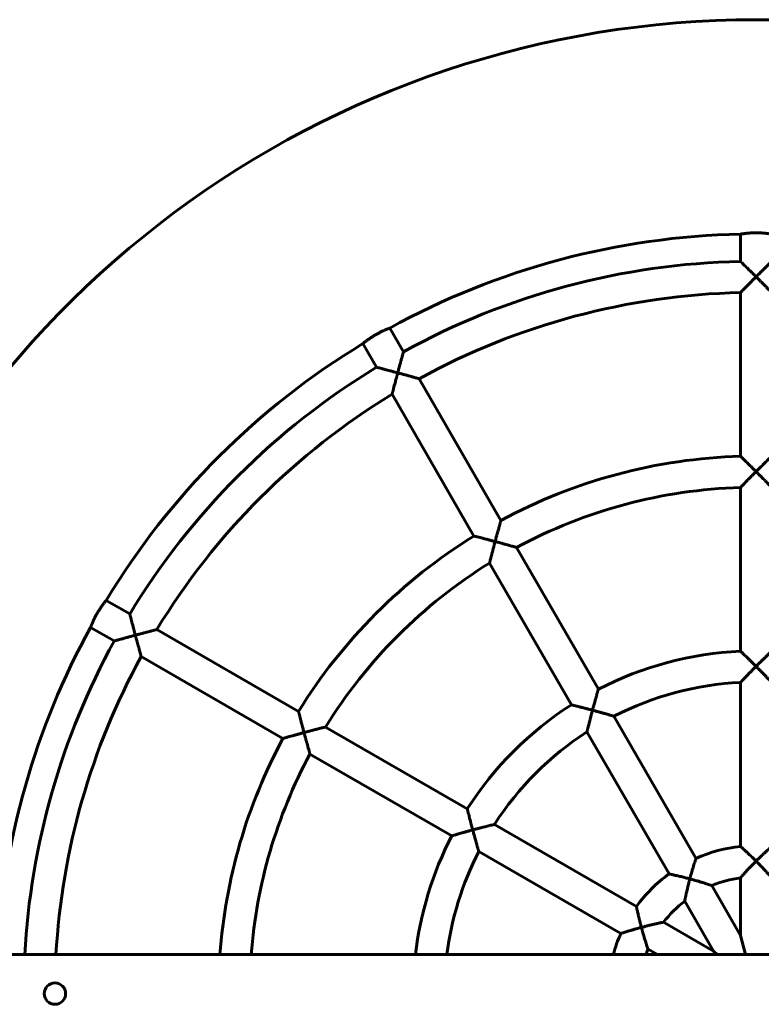
# Model space of a CAD drawing. Units: millimetres. Extents: x 6662 to 10404, y -8827 to -1327.
# Drawn here: x 8155 to 8536, y -5082 to -4577 of the extents above; entities that cross this region are included whole.
import ezdxf

# ---------------------------------------------------------------- set-up
doc = ezdxf.new("R2010")
doc.units = ezdxf.units.MM
doc.linetypes.add('K5LT_BASIC', pattern=[0])

msp = doc.modelspace()

# ---------------------------------------------------------------- linework, layer by layer
at = {"linetype": 'K5LT_BASIC', "lineweight": 60}
for p, q in [((8525.11, -4686.84), (8525.11, -4700.85)), ((8525.11, -4716.85), (8525.11, -4800.88)), ((8345.08, -4735.08), (8352.08, -4747.21)), ((8331.22, -4743.08), (8338.23, -4755.21)), ((8360.09, -4761.07), (8402.1, -4833.84)), ((8346.23, -4769.07), (8388.24, -4841.84)), ((8525.11, -4816.89), (8525.11, -4900.94)), ((8410.1, -4847.7), (8452.13, -4920.5)), ((8396.25, -4855.7), (8438.28, -4928.5)), ((8211.56, -4881.87), (8199.43, -4874.87)), ((8203.56, -4895.73), (8191.43, -4888.73)), ((8298.19, -4931.89), (8225.42, -4889.88)), ((8290.19, -4945.75), (8217.42, -4903.73)), ((8525.11, -4916.96), (8525.11, -5001.18)), ((8460.14, -4934.37), (8502.25, -5007.31)), ((8384.85, -4981.92), (8312.06, -4939.89)), ((8446.29, -4942.37), (8488.4, -5015.31)), ((8376.85, -4995.78), (8304.06, -4953.75)), ((8471.66, -5032.04), (8398.73, -4989.93)), ((8463.66, -5045.9), (8390.73, -5003.79)), ((8525.11, -5017.3), (8525.11, -5046.9)), ((8510.31, -5021.26), (8525.11, -5046.9)), ((8496.45, -5029.26), (8511.25, -5054.9)), ((8511.25, -5054.9), (8485.62, -5040.1)), ((8525.11, -5046.9), (8527.75, -5056.76)), ((8482.47, -5056.76), (8477.62, -5053.96)), ((8513.11, -5056.76), (8511.25, -5054.9)), ((7160.44, -5056.76), (9905.78, -5056.76))]:
    msp.add_line(p, q, dxfattribs=at)
msp.add_circle((8173.11, -5076.76), 5.5, dxfattribs=at)
for radius, start, end in [(500, 16.6367, 163.3633), (390, 91.1754, 118.8246), (375.99, 91.2192, 118.7808), (359.99, 91.2734, 118.7266), (390, 121.1754, 148.8246), (375.99, 121.2192, 148.7808), (359.99, 121.2734, 148.7266), (275.99, 91.661, 118.339), (259.99, 91.7633, 118.2367), (275.99, 121.661, 148.339), (259.99, 121.7633, 148.2367), (390, 151.1754, 177.0605), (375.99, 151.2192, 176.9509), (175.99, 92.6053, 117.3947), (359.99, 151.2734, 176.8152), (159.99, 92.8661, 117.1339), (175.99, 122.6053, 147.3947), (159.99, 122.8661, 147.1339), (275.99, 151.661, 175.8444), (259.99, 151.7633, 175.5882), (175.99, 152.6053, 173.4748), (159.99, 152.8661, 172.819), (75.99, 96.0428, 113.9572), (75.99, 126.0428, 143.9572), (59.99, 97.6631, 112.337), (59.99, 127.6631, 142.3369), (75.99, 156.0428, 164.7412), (59.99, 157.663, 160.5266)]:
    msp.add_arc((8533.11, -5076.76), radius, start, end, dxfattribs=at)
for points, knots in [([(8525.11, -4686.84), (8525.11, -4686.84), (8525.14, -4686.83), (8525.24, -4686.82), (8525.36, -4686.8), (8525.53, -4686.77), (8525.8, -4686.73), (8526.17, -4686.67), (8526.65, -4686.61), (8527.24, -4686.53), (8527.94, -4686.45), (8528.61, -4686.38), (8529.16, -4686.33), (8529.64, -4686.3), (8530.22, -4686.26), (8530.92, -4686.22), (8531.74, -4686.19), (8532.62, -4686.17), (8533.57, -4686.17), (8534.5, -4686.19), (8535.33, -4686.22), (8536.1, -4686.26), (8536.86, -4686.32), (8537.65, -4686.38), (8538.42, -4686.46), (8539.15, -4686.55), (8539.71, -4686.62), (8540.08, -4686.68), (8540.39, -4686.72), (8540.65, -4686.76), (8540.84, -4686.79), (8540.96, -4686.81), (8541.07, -4686.83), (8541.11, -4686.84), (8541.11, -4686.84)], [0, 0, 0, 0, 1.31159, 2.186046, 2.720338, 3.540289, 4.664268, 5.904339, 6.917738, 8.328981, 9.789059, 10.988213, 11.771692, 12.486779, 13.266745, 14.403729, 15.608037, 16.760889, 18.101973, 19.532497, 20.678522, 21.653454, 22.920281, 24.177265, 25.509272, 27.003365, 28.459419, 29.348321, 30.039613, 31.210085, 32.185094, 32.797954, 33.434096, 35, 35, 35, 35]), ([(8525.11, -4700.85), (8525.11, -4700.85), (8525.13, -4700.87), (8525.22, -4700.95), (8525.34, -4701.07), (8525.49, -4701.22), (8525.63, -4701.36), (8525.77, -4701.5), (8525.95, -4701.67), (8526.25, -4701.96), (8526.82, -4702.52), (8527.58, -4703.27), (8528.35, -4704.04), (8529.01, -4704.68), (8529.69, -4705.35), (8530.32, -4705.99), (8531.15, -4706.81), (8532.02, -4707.67), (8532.78, -4708.43), (8533.11, -4708.76)], [0, 0, 0, 0, 0.970738, 1.767791, 2.595299, 3.319962, 3.997184, 4.410245, 4.82635, 5.807223, 7.169834, 9.413535, 11.108165, 12.112311, 13.424647, 15.132324, 15.789838, 18.139624, 20, 20, 20, 20]), ([(8541.11, -4700.85), (8541.11, -4700.85), (8541.09, -4700.87), (8540.99, -4700.96), (8540.86, -4701.09), (8540.67, -4701.28), (8540.45, -4701.49), (8540.08, -4701.85), (8539.67, -4702.26), (8539.02, -4702.9), (8538.3, -4703.61), (8537.49, -4704.41), (8536.78, -4705.11), (8536.37, -4705.52), (8535.95, -4705.93), (8535.62, -4706.26), (8535.24, -4706.64), (8534.88, -4707), (8534.55, -4707.32), (8534.3, -4707.58), (8534.11, -4707.76), (8533.98, -4707.89), (8533.86, -4708.02), (8533.74, -4708.13), (8533.64, -4708.24), (8533.54, -4708.33), (8533.47, -4708.41), (8533.4, -4708.47), (8533.35, -4708.53), (8533.3, -4708.57), (8533.27, -4708.61), (8533.24, -4708.64), (8533.21, -4708.66), (8533.19, -4708.68), (8533.17, -4708.71), (8533.15, -4708.72), (8533.14, -4708.74), (8533.12, -4708.74), (8533.11, -4708.76)], [0, 0, 0, 0, 2.006453, 3.627064, 5.274104, 6.988057, 8.791304, 10.051447, 14.162724, 15.494635, 19.338785, 23.705121, 25.279443, 27.67603, 28.458193, 29.972298, 31.376821, 32.675155, 33.843429, 34.918454, 35.423269, 35.907598, 36.395523, 36.845012, 37.255842, 37.595644, 37.899613, 38.129135, 38.314205, 38.445611, 38.561834, 38.653706, 38.732875, 38.798017, 38.862305, 38.917649, 38.959415, 39, 39, 39, 39]), ([(8525.11, -4716.85), (8525.11, -4716.85), (8525.13, -4716.84), (8525.19, -4716.77), (8525.3, -4716.65), (8525.52, -4716.43), (8525.87, -4716.08), (8526.17, -4715.77), (8526.56, -4715.38), (8526.93, -4715), (8527.57, -4714.35), (8528.14, -4713.77), (8528.97, -4712.93), (8529.7, -4712.19), (8530.75, -4711.13), (8531.81, -4710.06), (8532.68, -4709.19), (8533.11, -4708.76)], [0, 0, 0, 0, 0.80203, 1.284232, 1.934333, 3.267527, 4.159907, 5.422738, 5.729618, 7.063367, 7.997069, 9.74176, 10.423392, 12.612598, 13.666671, 15.8696, 18, 18, 18, 18]), ([(8533.11, -4708.76), (8533.57, -4709.22), (8534.24, -4709.89), (8535.07, -4710.73), (8535.83, -4711.49), (8536.49, -4712.16), (8537.27, -4712.94), (8537.84, -4713.52), (8538.41, -4714.1), (8538.96, -4714.66), (8539.37, -4715.08), (8539.93, -4715.65), (8540.32, -4716.05), (8540.68, -4716.41), (8540.87, -4716.61), (8541.01, -4716.75), (8541.09, -4716.83), (8541.11, -4716.85), (8541.11, -4716.85)], [0, 0, 0, 0, 2.425173, 3.520122, 4.427093, 6.496174, 7.174557, 8.817832, 9.810646, 10.657402, 12.325525, 12.632288, 14.844739, 15.580794, 16.46821, 17.414265, 18.162804, 19, 19, 19, 19]), ([(8331.22, -4743.08), (8331.22, -4743.08), (8331.24, -4743.06), (8331.31, -4743), (8331.41, -4742.93), (8331.53, -4742.83), (8331.75, -4742.65), (8332.08, -4742.39), (8332.45, -4742.1), (8332.83, -4741.81), (8333.25, -4741.5), (8333.75, -4741.13), (8334.3, -4740.74), (8334.89, -4740.33), (8335.5, -4739.93), (8336.12, -4739.52), (8336.76, -4739.13), (8337.4, -4738.74), (8338.05, -4738.36), (8338.72, -4737.99), (8339.41, -4737.62), (8340.12, -4737.25), (8340.85, -4736.89), (8341.45, -4736.61), (8342.03, -4736.34), (8342.47, -4736.14), (8342.91, -4735.95), (8343.29, -4735.79), (8343.74, -4735.6), (8344.2, -4735.42), (8344.58, -4735.27), (8344.82, -4735.17), (8344.98, -4735.11), (8345.06, -4735.08), (8345.08, -4735.08), (8345.08, -4735.08)], [0, 0, 0, 0, 1.079319, 2.158597, 2.698215, 3.537242, 4.68893, 6.166384, 7.360453, 8.258134, 9.424061, 10.578881, 11.742405, 12.906748, 14.044478, 15.146162, 16.230234, 17.311314, 18.387091, 19.474594, 20.594538, 21.778351, 23.038465, 24.351536, 25.017985, 26.336056, 26.981771, 27.818314, 28.949109, 30.350805, 31.801041, 33.065127, 34.001127, 35.093176, 36, 36, 36, 36]), ([(8352.08, -4747.21), (8352.08, -4747.21), (8352.08, -4747.24), (8352.04, -4747.35), (8352, -4747.52), (8351.94, -4747.72), (8351.89, -4747.92), (8351.84, -4748.1), (8351.77, -4748.34), (8351.66, -4748.75), (8351.46, -4749.46), (8351.26, -4750.17), (8351, -4751.1), (8350.81, -4751.79), (8350.48, -4753.03), (8350.23, -4753.94), (8349.84, -4755.36), (8349.51, -4756.57), (8349.23, -4757.63), (8349.11, -4758.06)], [0, 0, 0, 0, 0.971116, 1.767714, 2.595181, 3.319842, 3.997091, 4.410176, 4.826302, 5.807214, 7.169838, 9.081088, 9.498626, 11.774915, 12.282898, 15.012279, 15.66867, 18.232525, 20, 20, 20, 20]), ([(8349.11, -4758.06), (8348.84, -4757.99), (8348.12, -4757.8), (8346.88, -4757.47), (8345.65, -4757.14), (8344.41, -4756.82), (8343.59, -4756.6), (8342.51, -4756.32), (8341.74, -4756.12), (8340.56, -4755.81), (8339.83, -4755.62), (8339.23, -4755.47), (8338.97, -4755.4), (8338.75, -4755.34), (8338.58, -4755.3), (8338.43, -4755.26), (8338.31, -4755.23), (8338.24, -4755.21), (8338.23, -4755.21), (8338.23, -4755.21)], [0, 0, 0, 0, 1.095652, 2.95092, 5.065978, 6.205883, 8.209806, 8.621523, 11.066366, 11.845947, 14.624276, 15.259479, 16.08143, 16.64991, 17.243501, 17.964023, 18.561667, 19.482166, 20, 20, 20, 20]), ([(8349.11, -4758.06), (8349.01, -4758.46), (8348.85, -4759.07), (8348.62, -4759.93), (8348.36, -4760.9), (8348.11, -4761.82), (8347.84, -4762.87), (8347.62, -4763.7), (8347.31, -4764.87), (8347.08, -4765.78), (8346.81, -4766.82), (8346.66, -4767.4), (8346.52, -4767.95), (8346.43, -4768.28), (8346.35, -4768.59), (8346.3, -4768.8), (8346.26, -4768.95), (8346.24, -4769.05), (8346.23, -4769.07), (8346.23, -4769.07)], [0, 0, 0, 0, 1.603316, 2.464014, 3.509534, 5.577602, 6.280712, 7.952036, 9.160787, 11.516474, 12.247072, 14.533555, 14.823387, 15.926858, 16.988086, 17.586851, 18.395934, 19.135648, 20, 20, 20, 20]), ([(8360.09, -4761.07), (8360.09, -4761.07), (8360.06, -4761.06), (8359.96, -4761.03), (8359.8, -4760.99), (8359.65, -4760.95), (8359.4, -4760.88), (8359.1, -4760.79), (8358.53, -4760.63), (8358.01, -4760.49), (8357.27, -4760.29), (8356.71, -4760.13), (8355.82, -4759.88), (8355.04, -4759.67), (8354.17, -4759.43), (8353.21, -4759.17), (8352.38, -4758.95), (8351.25, -4758.64), (8350.29, -4758.38), (8349.44, -4758.15), (8349.11, -4758.06)], [0, 0, 0, 0, 0.892506, 1.810213, 2.516014, 3.326489, 3.657583, 5.019162, 5.815663, 7.78108, 8.182292, 10.009841, 10.720096, 12.623264, 13.722054, 14.71034, 16.90802, 17.35762, 19.623189, 21, 21, 21, 21]), ([(8525.11, -4800.88), (8525.11, -4800.88), (8525.13, -4800.9), (8525.22, -4800.98), (8525.34, -4801.1), (8525.49, -4801.24), (8525.63, -4801.39), (8525.77, -4801.52), (8525.95, -4801.69), (8526.25, -4801.99), (8526.82, -4802.54), (8527.58, -4803.28), (8528.35, -4804.05), (8529.01, -4804.69), (8529.69, -4805.36), (8530.32, -4805.99), (8531.15, -4806.81), (8532.02, -4807.67), (8532.78, -4808.43), (8533.11, -4808.76)], [0, 0, 0, 0, 0.971444, 1.768961, 2.596849, 3.32174, 3.999055, 4.412113, 4.828191, 5.80888, 7.170892, 9.413238, 11.106721, 12.110176, 13.421649, 15.128541, 15.785954, 18.136537, 20, 20, 20, 20]), ([(8541.11, -4800.88), (8541.11, -4800.88), (8541.09, -4800.9), (8541, -4800.98), (8540.88, -4801.1), (8540.73, -4801.24), (8540.59, -4801.39), (8540.45, -4801.52), (8540.27, -4801.69), (8539.97, -4801.99), (8539.4, -4802.54), (8538.64, -4803.28), (8537.87, -4804.05), (8537.21, -4804.69), (8536.53, -4805.36), (8535.9, -4805.99), (8535.07, -4806.81), (8534.2, -4807.67), (8533.44, -4808.43), (8533.11, -4808.76)], [0, 0, 0, 0, 0.971444, 1.768961, 2.596849, 3.32174, 3.999055, 4.412112, 4.828191, 5.808879, 7.170891, 9.413237, 11.10672, 12.110175, 13.421648, 15.128539, 15.785953, 18.136536, 20, 20, 20, 20]), ([(8525.11, -4816.89), (8525.11, -4816.89), (8525.13, -4816.87), (8525.19, -4816.81), (8525.3, -4816.69), (8525.52, -4816.46), (8525.9, -4816.07), (8526.31, -4815.66), (8526.8, -4815.15), (8527.14, -4814.8), (8527.66, -4814.27), (8528.14, -4813.78), (8528.96, -4812.94), (8529.7, -4812.2), (8530.75, -4811.13), (8531.81, -4810.06), (8532.68, -4809.19), (8533.11, -4808.76)], [0, 0, 0, 0, 0.801013, 1.282659, 1.932074, 3.264302, 4.156408, 5.726225, 6.535928, 7.612318, 7.994514, 9.740043, 10.422005, 12.612161, 13.666571, 15.869884, 18, 18, 18, 18]), ([(8533.11, -4808.76), (8533.43, -4809.08), (8533.92, -4809.57), (8534.62, -4810.27), (8535.41, -4811.07), (8536.14, -4811.81), (8536.95, -4812.63), (8537.53, -4813.22), (8538.11, -4813.81), (8538.69, -4814.4), (8539.12, -4814.85), (8539.73, -4815.46), (8540.17, -4815.92), (8540.64, -4816.4), (8540.88, -4816.65), (8541.03, -4816.8), (8541.1, -4816.87), (8541.11, -4816.89), (8541.11, -4816.89)], [0, 0, 0, 0, 1.663339, 2.586271, 3.705119, 5.869782, 6.584506, 8.208774, 9.206941, 10.064744, 11.773084, 12.089313, 14.339765, 15.291949, 16.743769, 17.482074, 18.342963, 19, 19, 19, 19]), ([(8402.1, -4833.84), (8402.1, -4833.84), (8402.09, -4833.87), (8402.06, -4833.98), (8402.01, -4834.14), (8401.96, -4834.34), (8401.9, -4834.54), (8401.85, -4834.73), (8401.78, -4834.96), (8401.67, -4835.37), (8401.47, -4836.08), (8401.27, -4836.78), (8401.03, -4837.64), (8400.85, -4838.3), (8400.54, -4839.42), (8400.27, -4840.4), (8399.89, -4841.78), (8399.53, -4843.1), (8399.25, -4844.16), (8399.11, -4844.67)], [0, 0, 0, 0, 0.971818, 1.768884, 2.596732, 3.321621, 3.998963, 4.412044, 4.828144, 5.80887, 7.170895, 9.081012, 9.498274, 11.405439, 12.152111, 14.538626, 15.664891, 17.944635, 20, 20, 20, 20]), ([(8399.11, -4844.67), (8398.77, -4844.58), (8397.89, -4844.34), (8396.45, -4843.96), (8395.18, -4843.62), (8394.08, -4843.34), (8393.3, -4843.13), (8392.6, -4842.95), (8391.79, -4842.74), (8391.16, -4842.58), (8390.22, -4842.34), (8389.62, -4842.19), (8389.05, -4842.04), (8388.75, -4841.97), (8388.53, -4841.91), (8388.39, -4841.87), (8388.27, -4841.85), (8388.24, -4841.84), (8388.24, -4841.84)], [0, 0, 0, 0, 1.325254, 3.408861, 5.642198, 6.339636, 7.902186, 8.890207, 9.38472, 11.502955, 11.832001, 14.191358, 14.958644, 15.882385, 16.716372, 17.28813, 17.998457, 19, 19, 19, 19]), ([(8399.11, -4844.67), (8399, -4845.07), (8398.84, -4845.69), (8398.61, -4846.57), (8398.35, -4847.55), (8398.1, -4848.48), (8397.83, -4849.53), (8397.61, -4850.35), (8397.34, -4851.43), (8397.1, -4852.33), (8396.84, -4853.37), (8396.67, -4854.02), (8396.53, -4854.57), (8396.45, -4854.88), (8396.38, -4855.16), (8396.33, -4855.36), (8396.3, -4855.51), (8396.27, -4855.62), (8396.25, -4855.69), (8396.25, -4855.7), (8396.25, -4855.7)], [0, 0, 0, 0, 1.723908, 2.644194, 3.753709, 5.928194, 6.663181, 8.405072, 9.661786, 11.716564, 12.868515, 15.228109, 15.61345, 16.691684, 17.573582, 18.252718, 18.905087, 19.541542, 20.380298, 21, 21, 21, 21]), ([(8410.1, -4847.7), (8410.1, -4847.7), (8410.08, -4847.69), (8409.98, -4847.67), (8409.82, -4847.62), (8409.66, -4847.58), (8409.41, -4847.51), (8409.12, -4847.42), (8408.62, -4847.28), (8408.12, -4847.14), (8407.39, -4846.94), (8406.72, -4846.75), (8405.83, -4846.5), (8405.05, -4846.28), (8404.17, -4846.04), (8403.22, -4845.78), (8402.39, -4845.55), (8401.25, -4845.24), (8400.29, -4844.98), (8399.44, -4844.75), (8399.11, -4844.67)], [0, 0, 0, 0, 0.889985, 1.805544, 2.509971, 3.31931, 3.650061, 5.010858, 5.807339, 7.189123, 8.174897, 10.003757, 10.714596, 12.619331, 13.718936, 14.707884, 16.906724, 17.356518, 19.622905, 21, 21, 21, 21]), ([(8191.43, -4888.73), (8191.43, -4888.73), (8191.44, -4888.71), (8191.46, -4888.65), (8191.49, -4888.56), (8191.56, -4888.39), (8191.66, -4888.12), (8191.8, -4887.78), (8191.94, -4887.41), (8192.09, -4887.06), (8192.24, -4886.7), (8192.42, -4886.28), (8192.64, -4885.79), (8192.88, -4885.25), (8193.14, -4884.7), (8193.44, -4884.09), (8193.8, -4883.38), (8194.17, -4882.68), (8194.55, -4881.99), (8194.9, -4881.38), (8195.26, -4880.77), (8195.59, -4880.23), (8195.96, -4879.65), (8196.32, -4879.09), (8196.65, -4878.6), (8197, -4878.08), (8197.38, -4877.54), (8197.8, -4876.97), (8198.11, -4876.54), (8198.4, -4876.16), (8198.65, -4875.84), (8198.87, -4875.57), (8199.02, -4875.38), (8199.13, -4875.24), (8199.25, -4875.1), (8199.33, -4874.99), (8199.41, -4874.9), (8199.43, -4874.87), (8199.43, -4874.87)], [0, 0, 0, 0, 1.169236, 1.75367, 2.532944, 3.636755, 5.07924, 6.405893, 7.487151, 8.459547, 9.366716, 10.209146, 11.438762, 12.634404, 13.516607, 14.680879, 16.119482, 17.427787, 18.431557, 19.830902, 20.69115, 21.733538, 22.804795, 23.947931, 24.955395, 25.813029, 27.186556, 28.605827, 30.006628, 30.689929, 32.022066, 33.28489, 33.898844, 34.668703, 35.575976, 36.570212, 37.331459, 39, 39, 39, 39]), ([(8214.42, -4892.76), (8214.35, -4892.49), (8214.15, -4891.77), (8213.82, -4890.53), (8213.5, -4889.3), (8213.17, -4888.06), (8212.96, -4887.24), (8212.67, -4886.16), (8212.47, -4885.39), (8212.17, -4884.21), (8211.98, -4883.47), (8211.82, -4882.87), (8211.75, -4882.62), (8211.7, -4882.4), (8211.65, -4882.22), (8211.62, -4882.08), (8211.58, -4881.95), (8211.57, -4881.89), (8211.56, -4881.87), (8211.56, -4881.87)], [0, 0, 0, 0, 1.092228, 2.943765, 5.057761, 6.198285, 8.204222, 8.616454, 11.064418, 11.844791, 14.62423, 15.259432, 16.081383, 16.649864, 17.243458, 17.963985, 18.561638, 19.482154, 20, 20, 20, 20]), ([(8203.56, -4895.73), (8203.56, -4895.73), (8203.59, -4895.72), (8203.71, -4895.69), (8203.87, -4895.64), (8204.07, -4895.59), (8204.27, -4895.53), (8204.46, -4895.48), (8204.69, -4895.41), (8205.1, -4895.3), (8205.81, -4895.1), (8206.52, -4894.91), (8207.46, -4894.65), (8208.15, -4894.46), (8209.38, -4894.12), (8210.29, -4893.87), (8211.71, -4893.49), (8212.92, -4893.16), (8213.99, -4892.88), (8214.42, -4892.76)], [0, 0, 0, 0, 0.971116, 1.767714, 2.595181, 3.319842, 3.997091, 4.410176, 4.826302, 5.807214, 7.169838, 9.081088, 9.498626, 11.774915, 12.282898, 15.012279, 15.66867, 18.232525, 20, 20, 20, 20]), ([(8214.42, -4892.76), (8214.81, -4892.65), (8215.42, -4892.49), (8216.28, -4892.26), (8217.26, -4892), (8218.18, -4891.76), (8219.23, -4891.48), (8220.06, -4891.27), (8221.23, -4890.96), (8222.13, -4890.72), (8223.17, -4890.45), (8223.75, -4890.31), (8224.3, -4890.16), (8224.64, -4890.08), (8224.94, -4890), (8225.16, -4889.94), (8225.3, -4889.91), (8225.4, -4889.88), (8225.42, -4889.88), (8225.42, -4889.88)], [0, 0, 0, 0, 1.603316, 2.464014, 3.509535, 5.577603, 6.280713, 7.952036, 9.160788, 11.516474, 12.247072, 14.533555, 14.823387, 15.926858, 16.988086, 17.586851, 18.395934, 19.135648, 20, 20, 20, 20]), ([(8217.42, -4903.73), (8217.42, -4903.73), (8217.42, -4903.71), (8217.39, -4903.6), (8217.34, -4903.45), (8217.3, -4903.29), (8217.23, -4903.04), (8217.15, -4902.75), (8216.99, -4902.17), (8216.85, -4901.66), (8216.64, -4900.91), (8216.48, -4900.36), (8216.24, -4899.46), (8216.02, -4898.68), (8215.79, -4897.81), (8215.53, -4896.86), (8215.3, -4896.03), (8214.99, -4894.89), (8214.73, -4893.94), (8214.51, -4893.08), (8214.42, -4892.76)], [0, 0, 0, 0, 0.892489, 1.810181, 2.515972, 3.326441, 3.657533, 5.019109, 5.81561, 7.781029, 8.182242, 10.009794, 10.72005, 12.623223, 13.722015, 14.710305, 16.907995, 17.357598, 19.623179, 21, 21, 21, 21]), ([(8525.11, -4900.94), (8525.11, -4900.94), (8525.13, -4900.96), (8525.22, -4901.05), (8525.39, -4901.21), (8525.63, -4901.44), (8525.95, -4901.75), (8526.25, -4902.03), (8526.82, -4902.58), (8527.63, -4903.37), (8528.43, -4904.14), (8529.29, -4904.99), (8530.03, -4905.71), (8531.07, -4906.73), (8532.02, -4907.67), (8532.78, -4908.43), (8533.11, -4908.76)], [0, 0, 0, 0, 0.826852, 1.505461, 2.209732, 3.753047, 4.10662, 4.939769, 6.096279, 7.999657, 9.74943, 10.397272, 12.449742, 13.409746, 15.409592, 17, 17, 17, 17]), ([(8541.11, -4900.94), (8541.11, -4900.94), (8541.09, -4900.96), (8541, -4901.05), (8540.83, -4901.21), (8540.59, -4901.44), (8540.27, -4901.75), (8539.97, -4902.03), (8539.4, -4902.58), (8538.59, -4903.37), (8537.79, -4904.14), (8536.93, -4904.99), (8536.19, -4905.71), (8535.16, -4906.73), (8534.2, -4907.67), (8533.44, -4908.43), (8533.11, -4908.76)], [0, 0, 0, 0, 0.826852, 1.50546, 2.209731, 3.753046, 4.106619, 4.939768, 6.096277, 7.999655, 9.749427, 10.397269, 12.449739, 13.409743, 15.40959, 17, 17, 17, 17]), ([(8525.11, -4916.96), (8525.11, -4916.96), (8525.13, -4916.95), (8525.19, -4916.88), (8525.32, -4916.75), (8525.54, -4916.51), (8525.9, -4916.14), (8526.17, -4915.86), (8526.55, -4915.45), (8526.93, -4915.06), (8527.56, -4914.41), (8528.14, -4913.81), (8528.96, -4912.97), (8529.69, -4912.21), (8530.74, -4911.14), (8531.71, -4910.17), (8532.58, -4909.29), (8533.01, -4908.86), (8533.11, -4908.76)], [0, 0, 0, 0, 0.842882, 1.349841, 2.033536, 3.697862, 4.378011, 5.710934, 6.035048, 7.444199, 8.431056, 10.275364, 10.995919, 13.309851, 14.42369, 16.750861, 18.465167, 19, 19, 19, 19]), ([(8533.11, -4908.76), (8533.44, -4909.09), (8533.99, -4909.65), (8534.96, -4910.62), (8535.79, -4911.47), (8536.74, -4912.43), (8537.34, -4913.05), (8538.09, -4913.82), (8538.62, -4914.37), (8539.29, -4915.05), (8539.71, -4915.5), (8540.13, -4915.93), (8540.44, -4916.26), (8540.68, -4916.51), (8540.86, -4916.7), (8540.99, -4916.84), (8541.09, -4916.94), (8541.11, -4916.96), (8541.11, -4916.96)], [0, 0, 0, 0, 1.741502, 2.88664, 5.103919, 6.242024, 8.131285, 8.509339, 10.711726, 11.390738, 12.93967, 13.762147, 14.789649, 15.808785, 16.399324, 17.232623, 18.03098, 19, 19, 19, 19]), ([(8452.13, -4920.5), (8452.13, -4920.5), (8452.12, -4920.53), (8452.09, -4920.64), (8452.05, -4920.8), (8451.99, -4921), (8451.93, -4921.19), (8451.88, -4921.38), (8451.81, -4921.61), (8451.7, -4922), (8451.52, -4922.6), (8451.33, -4923.28), (8451.08, -4924.14), (8450.86, -4924.92), (8450.55, -4926.03), (8450.28, -4927.01), (8449.9, -4928.38), (8449.53, -4929.7), (8449.25, -4930.77), (8449.11, -4931.27)], [0, 0, 0, 0, 0.972767, 1.77113, 2.599684, 3.324943, 4.002355, 4.415349, 4.831316, 5.811489, 7.082994, 8.476162, 9.496283, 11.400565, 12.146085, 14.529559, 15.655346, 17.936963, 20, 20, 20, 20]), ([(8449.11, -4931.27), (8448.72, -4931.16), (8448.09, -4931), (8446.92, -4930.69), (8445.94, -4930.43), (8444.86, -4930.15), (8443.98, -4929.92), (8443.12, -4929.7), (8442.19, -4929.47), (8441.54, -4929.31), (8440.61, -4929.07), (8439.94, -4928.91), (8439.31, -4928.75), (8439.01, -4928.68), (8438.77, -4928.62), (8438.59, -4928.58), (8438.45, -4928.54), (8438.34, -4928.51), (8438.28, -4928.5), (8438.28, -4928.5), (8438.28, -4928.5)], [0, 0, 0, 0, 1.681604, 2.700003, 5.072371, 5.943601, 7.47332, 9.036195, 9.987479, 11.957898, 12.3333, 15.047068, 15.938993, 16.849256, 17.539409, 18.282515, 18.993925, 19.680212, 20.567178, 21, 21, 21, 21]), ([(8301.02, -4942.76), (8300.93, -4942.43), (8300.72, -4941.63), (8300.45, -4940.62), (8300.16, -4939.53), (8299.95, -4938.74), (8299.7, -4937.78), (8299.5, -4936.99), (8299.32, -4936.28), (8299.1, -4935.46), (8298.94, -4934.82), (8298.7, -4933.87), (8298.54, -4933.26), (8298.4, -4932.7), (8298.32, -4932.4), (8298.27, -4932.18), (8298.23, -4932.03), (8298.2, -4931.92), (8298.19, -4931.89), (8298.19, -4931.89)], [0, 0, 0, 0, 1.340196, 3.266463, 4.162028, 5.852629, 6.591964, 8.253609, 9.306366, 9.833821, 12.093621, 12.443607, 14.938212, 15.745876, 16.718239, 17.596127, 18.197986, 18.945713, 20, 20, 20, 20]), ([(8449.11, -4931.27), (8449, -4931.69), (8448.83, -4932.35), (8448.6, -4933.21), (8448.33, -4934.24), (8448.08, -4935.21), (8447.78, -4936.34), (8447.57, -4937.18), (8447.3, -4938.27), (8447.07, -4939.17), (8446.81, -4940.2), (8446.66, -4940.82), (8446.53, -4941.35), (8446.46, -4941.65), (8446.4, -4941.92), (8446.35, -4942.1), (8446.32, -4942.23), (8446.29, -4942.34), (8446.29, -4942.37), (8446.29, -4942.37)], [0, 0, 0, 0, 1.713491, 2.630074, 3.522652, 5.895354, 6.621212, 8.320856, 9.534631, 11.506793, 12.601742, 14.840979, 15.121298, 16.182354, 17.117445, 17.615238, 18.330741, 19.03195, 20, 20, 20, 20]), ([(8460.14, -4934.37), (8460.14, -4934.37), (8460.12, -4934.36), (8460.03, -4934.34), (8459.9, -4934.3), (8459.75, -4934.26), (8459.54, -4934.19), (8459.3, -4934.12), (8458.97, -4934.03), (8458.57, -4933.91), (8457.98, -4933.74), (8457.38, -4933.57), (8456.89, -4933.42), (8456.34, -4933.27), (8455.73, -4933.09), (8455.07, -4932.91), (8454.24, -4932.67), (8453.3, -4932.41), (8451.89, -4932.02), (8450.59, -4931.67), (8449.56, -4931.39), (8449.11, -4931.27)], [0, 0, 0, 0, 0.86072, 1.73081, 2.390641, 3.14037, 3.754653, 4.710913, 5.377162, 6.417508, 7.634787, 9.188709, 9.875325, 10.355139, 12.151568, 12.9966, 13.583879, 16.163116, 17.428459, 20.027285, 22, 22, 22, 22]), ([(8290.19, -4945.75), (8290.19, -4945.75), (8290.22, -4945.74), (8290.34, -4945.71), (8290.5, -4945.66), (8290.7, -4945.6), (8290.9, -4945.55), (8291.08, -4945.49), (8291.32, -4945.43), (8291.72, -4945.31), (8292.43, -4945.11), (8293.14, -4944.92), (8293.99, -4944.68), (8294.65, -4944.5), (8295.77, -4944.19), (8296.76, -4943.91), (8298.13, -4943.54), (8299.46, -4943.18), (8300.52, -4942.89), (8301.02, -4942.76)], [0, 0, 0, 0, 0.971818, 1.768884, 2.596732, 3.321621, 3.998963, 4.412044, 4.828144, 5.80887, 7.170895, 9.081012, 9.498274, 11.405439, 12.152111, 14.538626, 15.664891, 17.944635, 20, 20, 20, 20]), ([(8301.02, -4942.76), (8301.43, -4942.65), (8302.05, -4942.48), (8302.93, -4942.25), (8303.91, -4941.99), (8304.83, -4941.75), (8305.88, -4941.47), (8306.7, -4941.26), (8307.78, -4940.98), (8308.68, -4940.75), (8309.72, -4940.48), (8310.38, -4940.32), (8310.93, -4940.18), (8311.23, -4940.1), (8311.52, -4940.03), (8311.72, -4939.98), (8311.86, -4939.94), (8311.97, -4939.91), (8312.04, -4939.9), (8312.06, -4939.89), (8312.06, -4939.89)], [0, 0, 0, 0, 1.72391, 2.644196, 3.753711, 5.928192, 6.663177, 8.405061, 9.66177, 11.71654, 12.868486, 15.228075, 15.613416, 16.691649, 17.573549, 18.252687, 18.905061, 19.541523, 20.380289, 21, 21, 21, 21]), ([(8304.06, -4953.75), (8304.06, -4953.75), (8304.05, -4953.72), (8304.02, -4953.62), (8303.98, -4953.46), (8303.93, -4953.31), (8303.86, -4953.06), (8303.78, -4952.76), (8303.64, -4952.27), (8303.5, -4951.77), (8303.29, -4951.04), (8303.1, -4950.37), (8302.85, -4949.47), (8302.64, -4948.69), (8302.4, -4947.82), (8302.13, -4946.86), (8301.91, -4946.03), (8301.6, -4944.9), (8301.34, -4943.94), (8301.11, -4943.08), (8301.02, -4942.76)], [0, 0, 0, 0, 0.889938, 1.805455, 2.509857, 3.319178, 3.649924, 5.010712, 5.807195, 7.188982, 8.17476, 10.003628, 10.714471, 12.619217, 13.718831, 14.707788, 16.906656, 17.356457, 19.62288, 21, 21, 21, 21]), ([(8387.62, -4992.76), (8387.52, -4992.37), (8387.35, -4991.75), (8387.04, -4990.57), (8386.79, -4989.6), (8386.51, -4988.52), (8386.28, -4987.64), (8386.06, -4986.77), (8385.82, -4985.84), (8385.66, -4985.19), (8385.43, -4984.25), (8385.26, -4983.58), (8385.11, -4982.96), (8385.03, -4982.66), (8384.97, -4982.42), (8384.93, -4982.24), (8384.89, -4982.09), (8384.87, -4981.98), (8384.86, -4981.93), (8384.85, -4981.92), (8384.85, -4981.92)], [0, 0, 0, 0, 1.671249, 2.685569, 5.054106, 5.925451, 7.457315, 9.02379, 9.97771, 11.953426, 12.329599, 15.045659, 15.937555, 16.847842, 17.538056, 18.281301, 18.992931, 19.67951, 20.566933, 21, 21, 21, 21]), ([(8376.85, -4995.78), (8376.85, -4995.78), (8376.88, -4995.77), (8376.99, -4995.74), (8377.15, -4995.69), (8377.35, -4995.63), (8377.55, -4995.58), (8377.73, -4995.52), (8377.97, -4995.45), (8378.35, -4995.34), (8378.95, -4995.17), (8379.63, -4994.97), (8380.49, -4994.73), (8381.27, -4994.51), (8382.38, -4994.19), (8383.37, -4993.92), (8384.74, -4993.54), (8386.06, -4993.18), (8387.12, -4992.89), (8387.62, -4992.76)], [0, 0, 0, 0, 0.972767, 1.77113, 2.599684, 3.324943, 4.002355, 4.415349, 4.831316, 5.811489, 7.082994, 8.476162, 9.496283, 11.400565, 12.146085, 14.529559, 15.655345, 17.936963, 20, 20, 20, 20]), ([(8387.62, -4992.76), (8388.05, -4992.65), (8388.7, -4992.47), (8389.57, -4992.24), (8390.59, -4991.97), (8391.56, -4991.72), (8392.69, -4991.43), (8393.54, -4991.22), (8394.62, -4990.94), (8395.53, -4990.72), (8396.55, -4990.46), (8397.18, -4990.31), (8397.7, -4990.18), (8398, -4990.11), (8398.27, -4990.04), (8398.46, -4990), (8398.59, -4989.96), (8398.7, -4989.94), (8398.73, -4989.93), (8398.73, -4989.93)], [0, 0, 0, 0, 1.713484, 2.63004, 3.522567, 5.895007, 6.620766, 8.320164, 9.533758, 11.505633, 12.60045, 14.839524, 15.119833, 16.180876, 17.116034, 17.613914, 18.329645, 19.031236, 20, 20, 20, 20]), ([(8390.73, -5003.79), (8390.73, -5003.79), (8390.72, -5003.77), (8390.69, -5003.68), (8390.66, -5003.55), (8390.61, -5003.4), (8390.55, -5003.19), (8390.48, -5002.95), (8390.38, -5002.62), (8390.26, -5002.21), (8390.09, -5001.62), (8389.92, -5001.03), (8389.78, -5000.54), (8389.62, -4999.98), (8389.45, -4999.37), (8389.26, -4998.72), (8389.03, -4997.89), (8388.76, -4996.94), (8388.38, -4995.53), (8388.02, -4994.23), (8387.74, -4993.2), (8387.62, -4992.76)], [0, 0, 0, 0, 0.860145, 1.729738, 2.389265, 3.138773, 3.752947, 4.709139, 5.375388, 6.415758, 7.633077, 9.187064, 9.873712, 10.35355, 12.150072, 12.995152, 13.582466, 16.161896, 17.42738, 20.026655, 22, 22, 22, 22]), ([(8525.11, -5001.18), (8525.11, -5001.18), (8525.13, -5001.21), (8525.23, -5001.29), (8525.36, -5001.41), (8525.49, -5001.53), (8525.69, -5001.71), (8525.92, -5001.91), (8526.38, -5002.34), (8527.07, -5002.97), (8527.82, -5003.67), (8528.62, -5004.41), (8529.16, -5004.92), (8529.92, -5005.64), (8530.58, -5006.28), (8531.51, -5007.18), (8532.35, -5008), (8532.9, -5008.56), (8533.11, -5008.76)], [0, 0, 0, 0, 0.94257, 1.874935, 2.563021, 3.32024, 3.700141, 4.860648, 5.583647, 7.684561, 9.850398, 10.302599, 12.426387, 12.916934, 14.531445, 16.028713, 17.887586, 19, 19, 19, 19]), ([(8541.11, -5001.18), (8541.11, -5001.18), (8541.09, -5001.21), (8540.99, -5001.29), (8540.86, -5001.41), (8540.73, -5001.53), (8540.53, -5001.71), (8540.3, -5001.91), (8539.84, -5002.34), (8539.15, -5002.97), (8538.4, -5003.67), (8537.6, -5004.41), (8537.06, -5004.92), (8536.3, -5005.64), (8535.64, -5006.28), (8534.71, -5007.18), (8533.87, -5008), (8533.32, -5008.56), (8533.11, -5008.76)], [0, 0, 0, 0, 0.94257, 1.874935, 2.563021, 3.32024, 3.700141, 4.860647, 5.583647, 7.68456, 9.850398, 10.302599, 12.426386, 12.916933, 14.531445, 16.028713, 17.887586, 19, 19, 19, 19]), ([(8502.25, -5007.31), (8502.25, -5007.31), (8502.24, -5007.34), (8502.2, -5007.46), (8502.15, -5007.64), (8502.09, -5007.82), (8502.01, -5008.06), (8501.91, -5008.37), (8501.71, -5009), (8501.42, -5009.92), (8501.12, -5010.9), (8500.78, -5012.02), (8500.53, -5012.86), (8500.19, -5014.01), (8499.96, -5014.81), (8499.63, -5015.97), (8499.37, -5016.93), (8499.18, -5017.62), (8499.11, -5017.87)], [0, 0, 0, 0, 0.945636, 1.895319, 2.607092, 3.320911, 3.800467, 4.773788, 5.778528, 7.944376, 9.795875, 10.476513, 13.016573, 13.390834, 15.232477, 16.294147, 18.001485, 19, 19, 19, 19]), ([(8525.11, -5017.3), (8525.11, -5017.3), (8525.13, -5017.28), (8525.19, -5017.2), (8525.3, -5017.08), (8525.42, -5016.95), (8525.58, -5016.77), (8525.73, -5016.6), (8525.92, -5016.38), (8526.17, -5016.1), (8526.44, -5015.79), (8526.82, -5015.38), (8527.17, -5014.98), (8527.7, -5014.41), (8528.27, -5013.79), (8528.87, -5013.15), (8529.56, -5012.41), (8530.2, -5011.74), (8531.05, -5010.86), (8531.97, -5009.91), (8532.72, -5009.15), (8533.11, -5008.76)], [0, 0, 0, 0, 0.885229, 1.77435, 2.444086, 3.349307, 3.810246, 4.795063, 5.232777, 5.988669, 7.38419, 7.77547, 9.231517, 10.268004, 11.766348, 13.312789, 14.373146, 16.364981, 17.43649, 19.667337, 22, 22, 22, 22]), ([(8533.11, -5008.76), (8533.41, -5009.06), (8533.9, -5009.55), (8534.77, -5010.45), (8535.55, -5011.25), (8536.38, -5012.11), (8536.98, -5012.75), (8537.65, -5013.46), (8538.25, -5014.11), (8538.72, -5014.63), (8539.15, -5015.1), (8539.53, -5015.52), (8539.88, -5015.9), (8540.19, -5016.25), (8540.44, -5016.54), (8540.68, -5016.81), (8540.84, -5016.99), (8540.94, -5017.1), (8541.03, -5017.21), (8541.09, -5017.28), (8541.11, -5017.3), (8541.11, -5017.3)], [0, 0, 0, 0, 1.775907, 2.962903, 5.322845, 6.592298, 8.212492, 9.261586, 11.073365, 12.386661, 12.806583, 14.391891, 15.461144, 15.904664, 17.361064, 18.195769, 18.979402, 19.711987, 20.181621, 21.102988, 22, 22, 22, 22]), ([(8499.11, -5017.87), (8498.71, -5017.76), (8498.15, -5017.61), (8497.23, -5017.38), (8496.33, -5017.15), (8495.18, -5016.86), (8494.05, -5016.59), (8493.12, -5016.37), (8492.13, -5016.13), (8491.22, -5015.93), (8490.36, -5015.73), (8489.81, -5015.61), (8489.4, -5015.52), (8489.05, -5015.45), (8488.78, -5015.39), (8488.6, -5015.35), (8488.47, -5015.32), (8488.41, -5015.31), (8488.4, -5015.31), (8488.4, -5015.31)], [0, 0, 0, 0, 1.676166, 2.314303, 3.780209, 5.413462, 7.174446, 8.657558, 9.558609, 11.778548, 13.134616, 14.35199, 15.199368, 16.064379, 17.194946, 17.879137, 18.535946, 19.590195, 20, 20, 20, 20]), ([(8499.11, -5017.87), (8498.99, -5018.34), (8498.8, -5019.05), (8498.55, -5020.04), (8498.27, -5021.12), (8498.03, -5022.11), (8497.77, -5023.2), (8497.58, -5023.99), (8497.4, -5024.79), (8497.24, -5025.51), (8497.1, -5026.14), (8496.96, -5026.8), (8496.84, -5027.36), (8496.72, -5027.92), (8496.64, -5028.34), (8496.59, -5028.6), (8496.55, -5028.77), (8496.52, -5028.92), (8496.49, -5029.07), (8496.47, -5029.18), (8496.46, -5029.25), (8496.45, -5029.26), (8496.45, -5029.26)], [0, 0, 0, 0, 2.12801, 3.252756, 4.584493, 7.112321, 7.939181, 9.813476, 10.974539, 11.979843, 13.617089, 14.381059, 15.803876, 17.078952, 18.257678, 19.077583, 19.423058, 20.094958, 20.805401, 21.484319, 22.36078, 23, 23, 23, 23]), ([(8510.31, -5021.26), (8510.31, -5021.26), (8510.29, -5021.26), (8510.2, -5021.23), (8510.08, -5021.18), (8509.93, -5021.13), (8509.72, -5021.06), (8509.45, -5020.98), (8508.98, -5020.82), (8508.45, -5020.64), (8507.73, -5020.41), (8507.22, -5020.25), (8506.49, -5020.01), (8505.8, -5019.8), (8504.71, -5019.46), (8503.64, -5019.14), (8502.4, -5018.78), (8501.49, -5018.52), (8500.37, -5018.21), (8499.65, -5018.02), (8499.11, -5017.87)], [0, 0, 0, 0, 0.786052, 1.586913, 2.196356, 2.895157, 3.470853, 4.373474, 5.166098, 7.065544, 7.728158, 9.290583, 9.742266, 11.433645, 12.656767, 14.82285, 16.241574, 18.020093, 18.732385, 21, 21, 21, 21]), ([(8474.23, -5042.76), (8474.12, -5042.36), (8473.97, -5041.78), (8473.76, -5040.98), (8473.53, -5040.11), (8473.29, -5039.15), (8473.02, -5038.04), (8472.84, -5037.29), (8472.66, -5036.51), (8472.48, -5035.72), (8472.27, -5034.81), (8472.09, -5034.01), (8471.97, -5033.46), (8471.88, -5033.04), (8471.8, -5032.69), (8471.75, -5032.43), (8471.71, -5032.25), (8471.68, -5032.13), (8471.67, -5032.06), (8471.66, -5032.04), (8471.66, -5032.04)], [0, 0, 0, 0, 1.731561, 2.497241, 3.486508, 5.54179, 6.705882, 8.474391, 9.021825, 10.390128, 12.347032, 13.781729, 15.061817, 15.951405, 16.859789, 18.047667, 18.767137, 19.458283, 20.350376, 21, 21, 21, 21]), ([(8463.66, -5045.9), (8463.66, -5045.9), (8463.69, -5045.89), (8463.82, -5045.85), (8463.99, -5045.79), (8464.17, -5045.73), (8464.41, -5045.66), (8464.73, -5045.56), (8465.36, -5045.36), (8466.27, -5045.07), (8467.25, -5044.76), (8468.37, -5044.42), (8469.21, -5044.17), (8470.36, -5043.84), (8471.17, -5043.6), (8472.33, -5043.28), (8473.28, -5043.01), (8473.97, -5042.83), (8474.23, -5042.76)], [0, 0, 0, 0, 0.945636, 1.895319, 2.607092, 3.320911, 3.800467, 4.773788, 5.778528, 7.944376, 9.795875, 10.476513, 13.016573, 13.390833, 15.232477, 16.294147, 18.001485, 19, 19, 19, 19]), ([(8474.23, -5042.76), (8474.69, -5042.64), (8475.4, -5042.45), (8476.34, -5042.21), (8477.42, -5041.93), (8478.41, -5041.69), (8479.56, -5041.41), (8480.34, -5041.23), (8481.14, -5041.05), (8481.87, -5040.89), (8482.49, -5040.75), (8483.15, -5040.61), (8483.71, -5040.49), (8484.28, -5040.37), (8484.69, -5040.28), (8484.95, -5040.23), (8485.13, -5040.2), (8485.28, -5040.17), (8485.42, -5040.14), (8485.54, -5040.12), (8485.6, -5040.1), (8485.62, -5040.1), (8485.62, -5040.1)], [0, 0, 0, 0, 2.127986, 3.252641, 4.333564, 7.111245, 7.937806, 9.811367, 10.971958, 11.976849, 13.613472, 14.377201, 15.799689, 17.074621, 18.253321, 19.073348, 19.418937, 20.091146, 20.802182, 21.481914, 22.35968, 23, 23, 23, 23]), ([(8477.62, -5053.96), (8477.62, -5053.96), (8477.61, -5053.94), (8477.58, -5053.85), (8477.54, -5053.72), (8477.49, -5053.56), (8477.41, -5053.35), (8477.33, -5053.11), (8477.17, -5052.63), (8477, -5052.1), (8476.76, -5051.38), (8476.6, -5050.88), (8476.37, -5050.15), (8476.15, -5049.46), (8475.82, -5048.36), (8475.5, -5047.29), (8475.14, -5046.06), (8474.88, -5045.14), (8474.57, -5044.01), (8474.37, -5043.3), (8474.23, -5042.76)], [0, 0, 0, 0, 0.778813, 1.57385, 2.180313, 3.019697, 3.454055, 4.358555, 5.152914, 7.053994, 7.716765, 9.279648, 9.731485, 11.423458, 12.646995, 14.813885, 16.233422, 18.013739, 18.727118, 21, 21, 21, 21])]:
    msp.add_open_spline(points, degree=3, knots=knots, dxfattribs=at)

doc.saveas('drawing.dxf')
